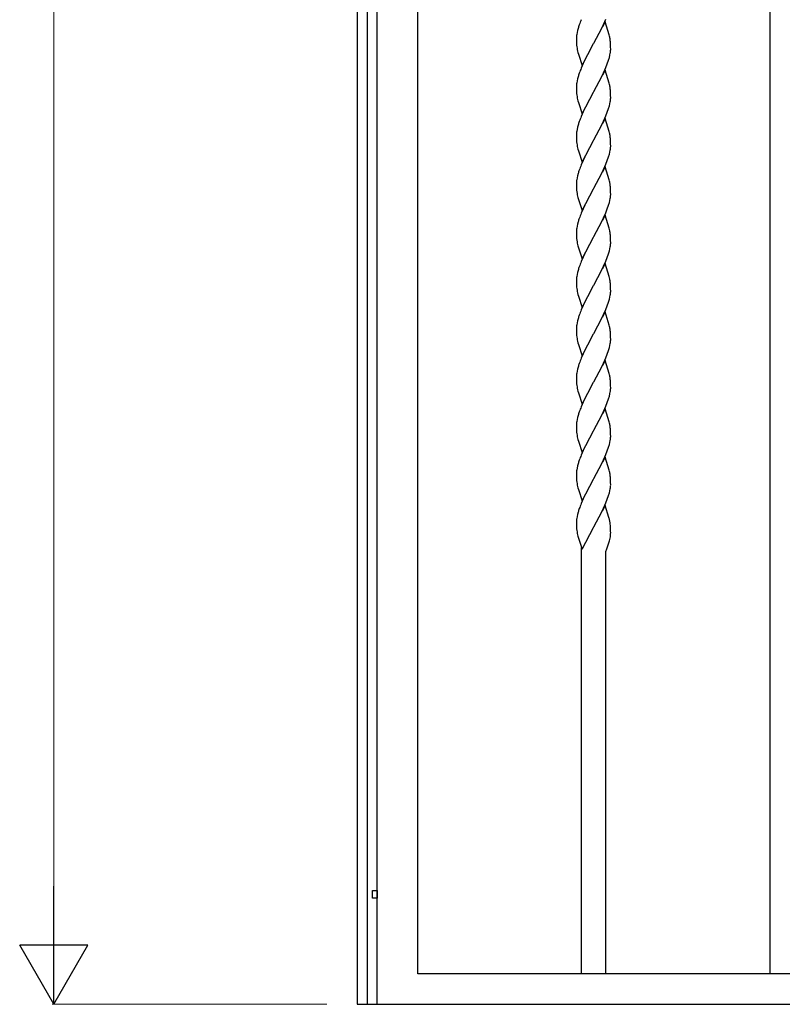
# Model space of a CAD drawing. Units: millimetres. Extents: x 0 to 8410, y 0 to 5940.
# Drawn here: x 1528 to 2031, y 1945 to 2594 of the extents above; entities that cross this region are included whole.
import ezdxf

# ---------------------------------------------------------------- set-up
doc = ezdxf.new("R2010")
doc.units = ezdxf.units.MM
doc.layers.add('YKK_A1', color=4, linetype='Continuous', lineweight=30)
doc.layers.add('YKK_D', color=6, linetype='Continuous', lineweight=13)

msp = doc.modelspace()

# ---------------------------------------------------------------- linework, layer by layer
at = {"layer": 'YKK_A1', "ltscale": 0.5}
for p, q in [((1750.02, 3795.01), (1750.02, 1945)), ((1756.72, 3780.01), (1756.72, 1945)), ((1763.32, 1945), (1763.32, 3780.01)), ((1790.02, 1965), (1790.02, 3775.01)), ((2022.52, 1965), (2022.52, 3775.01)), ((1911.46, 2588.94), (1912.61, 2591.35)), ((1911.46, 2588.94), (1912.61, 2591.35)), ((1913.63, 2593.11), (1911.84, 2589.72)), ((1912.61, 2591.35), (1914.13, 2594.79)), ((1916.34, 2584.53), (1913.63, 2593.11)), ((1895.13, 2585.93), (1894.9, 2584.63)), ((1895.43, 2587.27), (1895.13, 2585.93)), ((1895.81, 2588.66), (1895.43, 2587.27)), ((1906.2, 2578.99), (1911.46, 2588.94)), ((1906.2, 2578.99), (1911.46, 2588.94)), ((1894.72, 2582.6), (1894.71, 2582.22)), ((1894.71, 2582.22), (1894.72, 2581.11)), ((1894.76, 2583.4), (1894.72, 2582.6)), ((1894.72, 2581.11), (1894.78, 2579.13)), ((1894.78, 2579.13), (1894.87, 2577.67)), ((1898.4, 2564.24), (1906.02, 2578.66)), ((1898.4, 2564.24), (1906.02, 2578.66)), ((1906.02, 2578.66), (1906.2, 2578.99)), ((1906.02, 2578.66), (1906.2, 2578.99)), ((1916.56, 2583.62), (1916.34, 2584.53)), ((1916.71, 2582.93), (1916.56, 2583.62)), ((1916.8, 2582.46), (1916.71, 2582.93)), ((1917.25, 2578.23), (1917.13, 2579.96)), ((1894.87, 2577.67), (1894.97, 2576.6)), ((1895.68, 2572.83), (1896.01, 2571.67)), ((1916.8, 2570.97), (1917.05, 2572.29)), ((1917.3, 2576.24), (1917.25, 2578.23)), ((1917.31, 2575.12), (1917.3, 2576.24)), ((1917.31, 2574.74), (1917.31, 2575.12)), ((1896.01, 2571.67), (1898.4, 2564.24)), ((1899.18, 2565.51), (1897.89, 2562.56)), ((1900.31, 2567.87), (1899.18, 2565.51)), ((1915.09, 2565.34), (1915.92, 2567.75)), ((1915.92, 2567.75), (1916.47, 2569.62)), ((1916.47, 2569.62), (1916.8, 2570.97)), ((1911.46, 2557.04), (1912.61, 2559.45)), ((1913.63, 2561.2), (1911.84, 2557.81)), ((1912.61, 2559.45), (1914.13, 2562.89)), ((1916.34, 2552.62), (1913.63, 2561.2)), ((1914.13, 2562.89), (1915.09, 2565.34)), ((1895.13, 2554.03), (1894.9, 2552.73)), ((1895.43, 2555.37), (1895.13, 2554.03)), ((1895.81, 2556.76), (1895.43, 2555.37)), ((1906.2, 2547.09), (1911.46, 2557.04)), ((1916.56, 2551.71), (1916.34, 2552.62)), ((1894.72, 2550.7), (1894.71, 2550.32)), ((1894.71, 2550.32), (1894.72, 2549.21)), ((1894.76, 2551.5), (1894.72, 2550.7)), ((1894.72, 2549.21), (1894.78, 2547.23)), ((1894.78, 2547.23), (1894.87, 2545.77)), ((1898.4, 2532.34), (1906.02, 2546.76)), ((1906.02, 2546.76), (1906.2, 2547.09)), ((1916.71, 2551.02), (1916.56, 2551.71)), ((1916.8, 2550.55), (1916.71, 2551.02)), ((1917.25, 2546.32), (1917.13, 2548.05)), ((1917.3, 2544.33), (1917.25, 2546.32)), ((1894.87, 2545.77), (1894.97, 2544.7)), ((1895.68, 2540.93), (1896.01, 2539.77)), ((1896.01, 2539.77), (1898.4, 2532.34)), ((1916.8, 2539.06), (1917.05, 2540.38)), ((1917.31, 2543.21), (1917.3, 2544.33)), ((1917.31, 2542.83), (1917.31, 2543.21)), ((1899.18, 2533.6), (1897.89, 2530.65)), ((1900.31, 2535.96), (1899.18, 2533.6)), ((1914.13, 2530.98), (1915.09, 2533.43)), ((1915.09, 2533.43), (1915.92, 2535.84)), ((1915.92, 2535.84), (1916.47, 2537.71)), ((1916.47, 2537.71), (1916.8, 2539.06)), ((1911.46, 2525.13), (1912.61, 2527.54)), ((1913.63, 2529.28), (1911.84, 2525.89)), ((1912.61, 2527.54), (1914.13, 2530.98)), ((1916.34, 2520.7), (1913.63, 2529.28)), ((1895.13, 2522.12), (1894.9, 2520.82)), ((1895.43, 2523.46), (1895.13, 2522.12)), ((1895.81, 2524.85), (1895.43, 2523.46)), ((1906.2, 2515.18), (1911.46, 2525.13)), ((1916.56, 2519.79), (1916.34, 2520.7)), ((1894.72, 2518.79), (1894.71, 2518.41)), ((1894.71, 2518.41), (1894.72, 2517.3)), ((1894.76, 2519.59), (1894.72, 2518.79)), ((1894.72, 2517.3), (1894.78, 2515.32)), ((1894.78, 2515.32), (1894.87, 2513.86)), ((1894.87, 2513.86), (1894.97, 2512.79)), ((1898.4, 2500.43), (1906.02, 2514.85)), ((1906.02, 2514.85), (1906.2, 2515.18)), ((1916.71, 2519.1), (1916.56, 2519.79)), ((1916.8, 2518.63), (1916.71, 2519.1)), ((1917.25, 2514.4), (1917.13, 2516.13)), ((1917.3, 2512.41), (1917.25, 2514.4)), ((1895.68, 2509.02), (1896.01, 2507.86)), ((1896.01, 2507.86), (1898.4, 2500.43)), ((1916.47, 2505.79), (1916.8, 2507.14)), ((1916.8, 2507.14), (1917.05, 2508.46)), ((1917.31, 2511.29), (1917.3, 2512.41)), ((1917.31, 2510.91), (1917.31, 2511.29)), ((1899.18, 2501.68), (1897.89, 2498.73)), ((1900.31, 2504.04), (1899.18, 2501.68)), ((1914.13, 2499.06), (1915.09, 2501.51)), ((1915.09, 2501.51), (1915.92, 2503.92)), ((1915.92, 2503.92), (1916.47, 2505.79)), ((1911.46, 2493.21), (1912.61, 2495.62)), ((1913.63, 2497.38), (1911.84, 2493.99)), ((1912.61, 2495.62), (1914.13, 2499.06)), ((1916.34, 2488.8), (1913.63, 2497.38)), ((1894.76, 2487.67), (1894.72, 2486.87)), ((1895.13, 2490.2), (1894.9, 2488.9)), ((1895.43, 2491.54), (1895.13, 2490.2)), ((1895.81, 2492.93), (1895.43, 2491.54)), ((1906.2, 2483.26), (1911.46, 2493.21)), ((1916.56, 2487.89), (1916.34, 2488.8)), ((1916.71, 2487.2), (1916.56, 2487.89)), ((1894.72, 2486.87), (1894.71, 2486.49)), ((1894.71, 2486.49), (1894.72, 2485.38)), ((1894.72, 2485.38), (1894.78, 2483.4)), ((1894.78, 2483.4), (1894.87, 2481.94)), ((1894.87, 2481.94), (1894.97, 2480.87)), ((1898.4, 2468.51), (1906.02, 2482.93)), ((1906.02, 2482.93), (1906.2, 2483.26)), ((1916.8, 2486.73), (1916.71, 2487.2)), ((1917.25, 2482.5), (1917.13, 2484.23)), ((1917.3, 2480.51), (1917.25, 2482.5)), ((1895.68, 2477.1), (1896.01, 2475.94)), ((1896.01, 2475.94), (1898.4, 2468.51)), ((1916.47, 2473.89), (1916.8, 2475.24)), ((1916.8, 2475.24), (1917.05, 2476.56)), ((1917.31, 2479.39), (1917.3, 2480.51)), ((1917.31, 2479.01), (1917.31, 2479.39)), ((1899.18, 2469.78), (1897.89, 2466.83)), ((1900.31, 2472.14), (1899.18, 2469.78)), ((1914.13, 2467.16), (1915.09, 2469.61)), ((1915.09, 2469.61), (1915.92, 2472.02)), ((1915.92, 2472.02), (1916.47, 2473.89)), ((1911.46, 2461.31), (1912.61, 2463.72)), ((1913.63, 2465.47), (1911.84, 2462.08)), ((1912.61, 2463.72), (1914.13, 2467.16)), ((1916.34, 2456.89), (1913.63, 2465.47)), ((1894.72, 2454.97), (1894.71, 2454.59)), ((1894.76, 2455.77), (1894.72, 2454.97)), ((1895.13, 2458.3), (1894.9, 2457)), ((1895.43, 2459.64), (1895.13, 2458.3)), ((1895.81, 2461.03), (1895.43, 2459.64)), ((1906.2, 2451.36), (1911.46, 2461.31)), ((1916.56, 2455.98), (1916.34, 2456.89)), ((1916.71, 2455.29), (1916.56, 2455.98)), ((1916.8, 2454.82), (1916.71, 2455.29)), ((1894.71, 2454.59), (1894.72, 2453.48)), ((1894.72, 2453.48), (1894.78, 2451.5)), ((1894.78, 2451.5), (1894.87, 2450.04)), ((1894.87, 2450.04), (1894.97, 2448.97)), ((1898.4, 2436.61), (1906.02, 2451.03)), ((1906.02, 2451.03), (1906.2, 2451.36)), ((1917.25, 2450.59), (1917.13, 2452.32)), ((1917.3, 2448.6), (1917.25, 2450.59)), ((1917.31, 2447.48), (1917.3, 2448.6)), ((1895.68, 2445.2), (1896.01, 2444.04)), ((1896.01, 2444.04), (1898.4, 2436.61)), ((1915.92, 2440.11), (1916.47, 2441.98)), ((1916.47, 2441.98), (1916.8, 2443.33)), ((1916.8, 2443.33), (1917.05, 2444.65)), ((1917.31, 2447.1), (1917.31, 2447.48)), ((1899.18, 2437.87), (1897.89, 2434.92)), ((1900.31, 2440.23), (1899.18, 2437.87)), ((1914.13, 2435.25), (1915.09, 2437.7)), ((1915.09, 2437.7), (1915.92, 2440.11)), ((1895.81, 2429.12), (1895.43, 2427.73)), ((1906.2, 2419.45), (1911.46, 2429.4)), ((1911.46, 2429.4), (1912.61, 2431.81)), ((1913.63, 2433.57), (1911.84, 2430.18)), ((1912.61, 2431.81), (1914.13, 2435.25)), ((1916.34, 2424.99), (1913.63, 2433.57)), ((1894.72, 2423.06), (1894.71, 2422.68)), ((1894.71, 2422.68), (1894.72, 2421.57)), ((1894.76, 2423.86), (1894.72, 2423.06)), ((1895.13, 2426.39), (1894.9, 2425.09)), ((1895.43, 2427.73), (1895.13, 2426.39)), ((1916.56, 2424.08), (1916.34, 2424.99)), ((1916.71, 2423.39), (1916.56, 2424.08)), ((1916.8, 2422.92), (1916.71, 2423.39)), ((1894.72, 2421.57), (1894.78, 2419.59)), ((1894.78, 2419.59), (1894.87, 2418.13)), ((1894.87, 2418.13), (1894.97, 2417.06)), ((1898.4, 2404.7), (1906.02, 2419.12)), ((1906.02, 2419.12), (1906.2, 2419.45)), ((1917.25, 2418.69), (1917.13, 2420.42)), ((1917.3, 2416.7), (1917.25, 2418.69)), ((1917.31, 2415.58), (1917.3, 2416.7)), ((1895.68, 2413.29), (1896.01, 2412.13)), ((1896.01, 2412.13), (1898.4, 2404.7)), ((1915.92, 2408.21), (1916.47, 2410.08)), ((1916.47, 2410.08), (1916.8, 2411.43)), ((1916.8, 2411.43), (1917.05, 2412.75)), ((1917.31, 2415.2), (1917.31, 2415.58)), ((1899.18, 2405.97), (1897.89, 2403.02)), ((1900.31, 2408.33), (1899.18, 2405.97)), ((1912.61, 2399.91), (1914.13, 2403.35)), ((1914.13, 2403.35), (1915.09, 2405.8)), ((1915.09, 2405.8), (1915.92, 2408.21)), ((1895.81, 2397.22), (1895.43, 2395.83)), ((1906.2, 2387.55), (1911.46, 2397.5)), ((1911.46, 2397.5), (1912.61, 2399.91)), ((1913.63, 2401.65), (1911.84, 2398.26)), ((1916.34, 2393.07), (1913.63, 2401.65)), ((1894.72, 2391.16), (1894.71, 2390.78)), ((1894.71, 2390.78), (1894.72, 2389.67)), ((1894.76, 2391.96), (1894.72, 2391.16)), ((1895.13, 2394.49), (1894.9, 2393.19)), ((1895.43, 2395.83), (1895.13, 2394.49)), ((1916.56, 2392.16), (1916.34, 2393.07)), ((1916.71, 2391.47), (1916.56, 2392.16)), ((1916.8, 2391), (1916.71, 2391.47)), ((1894.72, 2389.67), (1894.78, 2387.69)), ((1894.78, 2387.69), (1894.87, 2386.23)), ((1894.87, 2386.23), (1894.97, 2385.16)), ((1898.4, 2372.8), (1906.02, 2387.22)), ((1906.02, 2387.22), (1906.2, 2387.55)), ((1917.25, 2386.77), (1917.13, 2388.5)), ((1917.3, 2384.78), (1917.25, 2386.77)), ((1917.31, 2383.66), (1917.3, 2384.78)), ((1917.31, 2383.28), (1917.31, 2383.66)), ((1895.68, 2381.39), (1896.01, 2380.23)), ((1896.01, 2380.23), (1898.4, 2372.8)), ((1915.92, 2376.29), (1916.47, 2378.16)), ((1916.47, 2378.16), (1916.8, 2379.51)), ((1916.8, 2379.51), (1917.05, 2380.83)), ((1899.18, 2374.05), (1897.89, 2371.1)), ((1900.31, 2376.41), (1899.18, 2374.05)), ((1912.61, 2367.99), (1914.13, 2371.43)), ((1914.13, 2371.43), (1915.09, 2373.88)), ((1915.09, 2373.88), (1915.92, 2376.29)), ((1895.81, 2365.3), (1895.43, 2363.91)), ((1906.2, 2355.63), (1911.46, 2365.58)), ((1911.46, 2365.58), (1912.61, 2367.99)), ((1913.63, 2369.72), (1911.84, 2366.33)), ((1916.34, 2361.14), (1913.63, 2369.72)), ((1894.72, 2359.24), (1894.71, 2358.86)), ((1894.71, 2358.86), (1894.72, 2357.75)), ((1894.76, 2360.04), (1894.72, 2359.24)), ((1894.72, 2357.75), (1894.78, 2355.77)), ((1895.13, 2362.57), (1894.9, 2361.27)), ((1895.43, 2363.91), (1895.13, 2362.57)), ((1916.56, 2360.23), (1916.34, 2361.14)), ((1916.71, 2359.54), (1916.56, 2360.23)), ((1916.8, 2359.07), (1916.71, 2359.54)), ((1894.78, 2355.77), (1894.87, 2354.31)), ((1894.87, 2354.31), (1894.97, 2353.24)), ((1898.4, 2340.88), (1906.02, 2355.3)), ((1906.02, 2355.3), (1906.2, 2355.63)), ((1917.25, 2354.84), (1917.13, 2356.57)), ((1917.3, 2352.85), (1917.25, 2354.84)), ((1917.31, 2351.73), (1917.3, 2352.85)), ((1917.31, 2351.35), (1917.31, 2351.73)), ((1895.68, 2349.47), (1896.01, 2348.31)), ((1896.01, 2348.31), (1898.4, 2340.88)), ((1915.92, 2344.36), (1916.47, 2346.23)), ((1916.47, 2346.23), (1916.8, 2347.58)), ((1916.8, 2347.58), (1917.05, 2348.9)), ((1899.18, 2342.12), (1897.89, 2339.17)), ((1900.31, 2344.48), (1899.18, 2342.12)), ((1912.61, 2336.06), (1914.13, 2339.5)), ((1914.13, 2339.5), (1915.09, 2341.95)), ((1915.09, 2341.95), (1915.92, 2344.36)), ((1895.43, 2331.98), (1895.13, 2330.64)), ((1895.81, 2333.37), (1895.43, 2331.98)), ((1906.2, 2323.7), (1911.46, 2333.65)), ((1911.46, 2333.65), (1912.61, 2336.06)), ((1913.63, 2337.82), (1911.84, 2334.43)), ((1916.34, 2329.24), (1913.63, 2337.82)), ((1894.72, 2327.31), (1894.71, 2326.93)), ((1894.71, 2326.93), (1894.72, 2325.82)), ((1894.76, 2328.11), (1894.72, 2327.31)), ((1894.72, 2325.82), (1894.78, 2323.84)), ((1895.13, 2330.64), (1894.9, 2329.34)), ((1916.56, 2328.33), (1916.34, 2329.24)), ((1916.71, 2327.64), (1916.56, 2328.33)), ((1916.8, 2327.17), (1916.71, 2327.64)), ((1894.78, 2323.84), (1894.87, 2322.38)), ((1894.87, 2322.38), (1894.97, 2321.31)), ((1898.4, 2308.95), (1906.02, 2323.37)), ((1906.02, 2323.37), (1906.2, 2323.7)), ((1917.25, 2322.94), (1917.13, 2324.67)), ((1917.3, 2320.95), (1917.25, 2322.94)), ((1917.31, 2319.83), (1917.3, 2320.95)), ((1917.31, 2319.45), (1917.31, 2319.83)), ((1895.68, 2317.54), (1896.01, 2316.38)), ((1896.01, 2316.38), (1898.4, 2308.95)), ((1900.31, 2312.58), (1899.18, 2310.22)), ((1915.09, 2310.05), (1915.92, 2312.46)), ((1915.92, 2312.46), (1916.47, 2314.33)), ((1916.47, 2314.33), (1916.8, 2315.68)), ((1916.8, 2315.68), (1917.05, 2317)), ((1899.18, 2310.22), (1897.89, 2307.27)), ((1913.63, 2305.91), (1911.84, 2302.52)), ((1912.61, 2304.16), (1914.13, 2307.6)), ((1916.34, 2297.33), (1913.63, 2305.91)), ((1914.13, 2307.6), (1915.09, 2310.05)), ((1895.43, 2300.08), (1895.13, 2298.74)), ((1895.81, 2301.47), (1895.43, 2300.08)), ((1906.2, 2291.8), (1911.46, 2301.75)), ((1911.46, 2301.75), (1912.61, 2304.16)), ((1894.72, 2295.41), (1894.71, 2295.03)), ((1894.71, 2295.03), (1894.72, 2293.92)), ((1894.76, 2296.21), (1894.72, 2295.41)), ((1894.72, 2293.92), (1894.78, 2291.94)), ((1895.13, 2298.74), (1894.9, 2297.44)), ((1916.56, 2296.42), (1916.34, 2297.33)), ((1916.71, 2295.73), (1916.56, 2296.42)), ((1916.8, 2295.26), (1916.71, 2295.73)), ((1917.25, 2291.03), (1917.13, 2292.76)), ((1894.78, 2291.94), (1894.87, 2290.48)), ((1894.87, 2290.48), (1894.97, 2289.41)), ((1898.4, 2277.05), (1906.02, 2291.47)), ((1906.02, 2291.47), (1906.2, 2291.8)), ((1917.3, 2289.04), (1917.25, 2291.03)), ((1917.31, 2287.92), (1917.3, 2289.04)), ((1917.31, 2287.54), (1917.31, 2287.92)), ((1895.68, 2285.64), (1896.01, 2284.48)), ((1896.01, 2284.48), (1898.4, 2277.05)), ((1900.31, 2280.67), (1899.18, 2278.31)), ((1915.09, 2278.14), (1915.92, 2280.55)), ((1915.92, 2280.55), (1916.47, 2282.42)), ((1916.47, 2282.42), (1916.8, 2283.77)), ((1916.8, 2283.77), (1917.05, 2285.09)), ((1899.18, 2278.31), (1897.89, 2275.36)), ((1913.63, 2273.99), (1911.69, 2270.31)), ((1912.61, 2272.25), (1914.13, 2275.69)), ((1916.15, 2266.1), (1913.63, 2273.99)), ((1914.13, 2275.69), (1915.09, 2278.14)), ((1895.13, 2266.83), (1894.9, 2265.53)), ((1895.43, 2268.17), (1895.13, 2266.83)), ((1895.81, 2269.56), (1895.43, 2268.17)), ((1906.2, 2259.89), (1911.46, 2269.84)), ((1911.46, 2269.84), (1912.61, 2272.25)), ((1894.72, 2263.5), (1894.71, 2263.12)), ((1894.71, 2263.12), (1894.72, 2262.01)), ((1894.76, 2264.3), (1894.72, 2263.5)), ((1894.72, 2262.01), (1894.78, 2260.03)), ((1916.8, 2263.34), (1916.71, 2263.81)), ((1916.88, 2262.87), (1916.8, 2263.34)), ((1916.95, 2262.38), (1916.88, 2262.87)), ((1917.2, 2260), (1917.13, 2260.84)), ((1894.78, 2260.03), (1894.87, 2258.57)), ((1894.87, 2258.57), (1894.97, 2257.5)), ((1895.68, 2253.73), (1896.01, 2252.57)), ((1898.4, 2245.14), (1906.02, 2259.56)), ((1906.02, 2259.56), (1906.2, 2259.89)), ((1917.3, 2257.11), (1917.2, 2260)), ((1917.31, 2256), (1917.3, 2257.11)), ((1896.01, 2252.57), (1898.4, 2245.14)), ((1914.77, 2245.4), (1916.32, 2249.95)), ((1916.32, 2249.95), (1916.51, 2250.66)), ((1916.51, 2250.66), (1916.91, 2252.38)), ((1916.91, 2252.38), (1917.09, 2253.37)), ((1898.02, 1965), (1898.02, 2246.33)), ((1914.02, 2243.51), (1914.13, 2243.77)), ((1914.02, 1965), (1914.02, 2243.51)), ((1914.13, 2243.77), (1914.77, 2245.4)), ((1760.32, 2020), (1763.32, 2020)), ((1760.32, 2015), (1760.32, 2020)), ((1763.32, 2020), (1763.32, 2015)), ((1763.32, 2015), (1760.32, 2015)), ((2520.02, 1965), (1790.02, 1965)), ((1750.02, 1945), (2550.02, 1945))]:
    msp.add_line(p, q, dxfattribs=at)
for centre, radius, start, end in [((1982.73, 2559.88), 91.61, 157.82222, 160.11398), ((1955.69, 2570.65), 62.53, 160.9698, 163.26155), ((1925.58, 2580.49), 30.95, 172.31462, 174.60637), ((1854.47, 2572.86), 63.06, 6.46378, 8.75553), ((1926.72, 2580.62), 32, 187.22881, 194.10224), ((1885.89, 2577.19), 31.54, 351.06441, 353.35617), ((1887.27, 2576.16), 30.07, 354.99252, 357.28427), ((1955.69, 2538.75), 62.53, 160.9698, 163.26155), ((1982.73, 2527.98), 91.61, 157.82222, 160.11398), ((1925.58, 2548.59), 30.95, 172.31462, 174.60637), ((1854.47, 2540.95), 63.06, 6.46378, 8.75553), ((1926.72, 2548.72), 32, 187.22881, 194.10224), ((1885.89, 2545.28), 31.54, 351.06441, 353.35617), ((1887.27, 2544.25), 30.07, 354.99252, 357.28427), ((1955.69, 2506.84), 62.53, 160.9698, 163.26155), ((1982.73, 2496.07), 91.61, 157.82222, 160.11398), ((1925.58, 2516.68), 30.95, 172.31462, 174.60637), ((1854.47, 2509.03), 63.06, 6.46378, 8.75553), ((1926.72, 2516.81), 32, 187.22881, 194.10224), ((1885.89, 2513.36), 31.54, 351.06441, 353.35617), ((1887.27, 2512.33), 30.07, 354.99252, 357.28427), ((1955.69, 2474.92), 62.53, 160.9698, 163.26155), ((1982.73, 2464.15), 91.61, 157.82222, 160.11398), ((1925.58, 2484.76), 30.95, 172.31462, 174.60637), ((1854.47, 2477.13), 63.06, 6.46378, 8.75553), ((1926.72, 2484.89), 32, 187.22881, 194.10224), ((1885.89, 2481.46), 31.54, 351.06441, 353.35617), ((1887.27, 2480.43), 30.07, 354.99252, 357.28427), ((1955.69, 2443.02), 62.53, 160.9698, 163.26155), ((1982.73, 2432.25), 91.61, 157.82222, 160.11398), ((1925.58, 2452.86), 30.95, 172.31462, 174.60637), ((1926.72, 2452.99), 32, 187.22881, 194.10224), ((1854.47, 2445.22), 63.06, 6.46378, 8.75553), ((1885.89, 2449.55), 31.54, 351.06441, 353.35617), ((1887.27, 2448.52), 30.07, 354.99252, 357.28427), ((1955.69, 2411.11), 62.53, 160.9698, 163.26155), ((1982.73, 2400.34), 91.61, 157.82222, 160.11398), ((1925.58, 2420.95), 30.95, 172.31462, 174.60637), ((1854.47, 2413.32), 63.06, 6.46378, 8.75553), ((1926.72, 2421.08), 32, 187.22881, 194.10224), ((1885.89, 2417.65), 31.54, 351.06441, 353.35617), ((1887.27, 2416.62), 30.07, 354.99252, 357.28427), ((1982.73, 2368.44), 91.61, 157.82222, 160.11398), ((1955.69, 2379.21), 62.53, 160.9698, 163.26155), ((1925.58, 2389.05), 30.95, 172.31462, 174.60637), ((1854.47, 2381.4), 63.06, 6.46378, 8.75553), ((1926.72, 2389.18), 32, 187.22881, 194.10224), ((1885.89, 2385.73), 31.54, 351.06441, 353.35617), ((1887.27, 2384.7), 30.07, 354.99252, 357.28427), ((1982.73, 2336.52), 91.61, 157.82222, 160.11398), ((1955.69, 2347.29), 62.53, 160.9698, 163.26155), ((1925.58, 2357.13), 30.95, 172.31462, 174.60637), ((1854.47, 2349.47), 63.06, 6.46378, 8.75553), ((1926.72, 2357.26), 32, 187.22881, 194.10224), ((1887.27, 2352.77), 30.07, 354.99252, 357.28427), ((1885.89, 2353.8), 31.54, 351.06441, 353.35617), ((1982.73, 2304.59), 91.61, 157.82222, 160.11398), ((1955.69, 2315.36), 62.53, 160.9698, 163.26155), ((1925.58, 2325.2), 30.95, 172.31462, 174.60637), ((1854.47, 2317.57), 63.06, 6.46378, 8.75553), ((1926.72, 2325.33), 32, 187.22881, 194.10224), ((1887.27, 2320.87), 30.07, 354.99252, 357.28427), ((1885.89, 2321.9), 31.54, 351.06441, 353.35617), ((1982.73, 2272.69), 91.61, 157.82222, 160.11398), ((1955.69, 2283.46), 62.53, 160.9698, 163.26155), ((1925.58, 2293.3), 30.95, 172.31462, 174.60637), ((1854.47, 2285.66), 63.06, 6.46378, 8.75553), ((1926.72, 2293.43), 32, 187.22881, 194.10224), ((1885.89, 2289.99), 31.54, 351.06441, 353.35617), ((1887.27, 2288.96), 30.07, 354.99252, 357.28427), ((1982.73, 2240.78), 91.61, 157.82222, 160.11398), ((1955.69, 2251.55), 62.53, 160.9698, 163.26155), ((1925.58, 2261.39), 30.95, 172.31462, 174.60637), ((1859.19, 2251.08), 58.91, 12.47754, 14.76929), ((1878.55, 2257.13), 38.76, 5.48408, 7.77583), ((1926.72, 2261.52), 32, 187.22881, 194.10224), ((1877.68, 2258.73), 39.77, 352.2474, 354.53916), ((1891.04, 2256.45), 26.27, 356.72697, 359.01873)]:
    msp.add_arc(centre, radius, start, end, dxfattribs=at)
at = {"layer": 'YKK_D'}
for p, q in [((1550.02, 3900), (1550.02, 1990)), ((1730.02, 1945), (1549.02, 1945))]:
    msp.add_line(p, q, dxfattribs=at)
at = {"layer": 'YKK_D', "lineweight": -2}
for p, q in [((1550.02, 1945), (1550.02, 2022.94)), ((1550.02, 1945), (1527.52, 1983.97)), ((1572.52, 1983.97), (1527.52, 1983.97)), ((1550.02, 1945), (1572.52, 1983.97))]:
    msp.add_line(p, q, dxfattribs=at)

doc.saveas('drawing.dxf')
